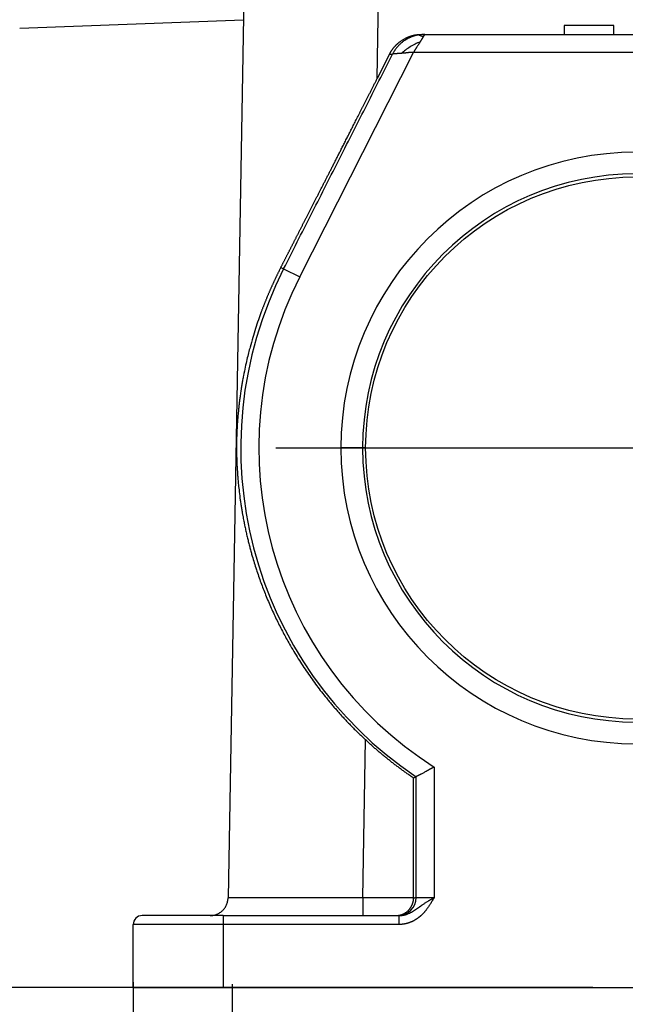
# Model space of a CAD drawing. Units: millimetres. Extents: x -671 to 71, y 1921 to 2446.
# Drawn here: x -267 to -233, y 2196 to 2250 of the extents above; entities that cross this region are included whole.
import ezdxf

# ---------------------------------------------------------------- set-up
doc = ezdxf.new("R2010")
doc.units = ezdxf.units.MM
doc.header["$LTSCALE"] = 65.395
doc.header["$PDMODE"] = 3
doc.header["$PDSIZE"] = 8
doc.linetypes.add('CENTER', pattern=[0.6, 0.375, -0.075, 0.075, -0.075])
doc.layers.get('Defpoints').update_dxf_attribs({"linetype": 'CONTINUOUS'})
doc.layers.add('1', color=7, linetype='CONTINUOUS', true_color=0xffffff)
doc.layers.add('Dim', color=3, linetype='CONTINUOUS', lineweight=15)
doc.styles.add('Romans字体', font='romans.shx', dxfattribs={"width": 0.75})
doc.dimstyles.new('01', dxfattribs={"dimtxt": 5, "dimasz": 4.5, "dimexe": 1.2, "dimexo": 0.2, "dimgap": 0.5, "dimtad": 1, "dimdec": 1, "dimdsep": 46, "dimtxsty": 'Romans字体', "dimcen": 0, "dimclrd": 1, "dimclre": 6, "dimclrt": 4, "dimazin": 2, "dimtfac": 1, "dimtdec": 1, "dimtofl": 0, "dimtmove": 0, "dimatfit": 3, "dimfxl": 1, "dimtolj": 1, "dimtzin": 0, "dimarcsym": 0})

# ---------------------------------------------------------------- blocks, each defined once
blk = doc.blocks.new('*D232')
at = {"layer": 'Defpoints', "color": 0, "transparency": 16777216}
for p in [(-260.598, 2197.159), (-204.607, 2196.182), (-260.598, 2158.221)]:
    blk.add_point(p, dxfattribs=at)
at = {"layer": 'Dim', "color": 6, "lineweight": -2, "transparency": 16777216}
for p, q in [((-260.598, 2196.959), (-260.598, 2157.021)), ((-204.607, 2195.982), (-204.607, 2157.021))]:
    blk.add_line(p, q, dxfattribs=at)
at = {"layer": 'Dim', "color": 1, "lineweight": -2, "transparency": 16777216}
blk.add_line((-209.107, 2158.221), (-256.098, 2158.221), dxfattribs=at)
at = {"layer": 'Dim', "color": 1, "transparency": 16777216}
for points in [[(-256.098, 2158.971), (-256.098, 2157.471), (-260.598, 2158.221)], [(-209.107, 2158.971), (-209.107, 2157.471), (-204.607, 2158.221)]]:
    blk.add_solid(points, dxfattribs=at)
at = {"layer": 'Dim', "color": 4, "transparency": 16777216, "insert": (-232.602, 2161.221), "char_height": 5, "attachment_point": 5, "rotation": 360, "style": 'Romans字体'}
blk.add_mtext('\\A1;56', dxfattribs=at)
blk = doc.blocks.new('*D233')
at = {"layer": 'Defpoints', "color": 0, "transparency": 16777216}
for p in [(-255.099, 2197.054), (-210.106, 2196.269), (-255.099, 2170.692)]:
    blk.add_point(p, dxfattribs=at)
at = {"layer": 'Dim', "color": 6, "lineweight": -2, "transparency": 16777216}
for p, q in [((-255.099, 2196.854), (-255.099, 2169.492)), ((-210.106, 2196.069), (-210.106, 2169.492))]:
    blk.add_line(p, q, dxfattribs=at)
at = {"layer": 'Dim', "color": 1, "lineweight": -2, "transparency": 16777216}
blk.add_line((-214.606, 2170.692), (-250.599, 2170.692), dxfattribs=at)
at = {"layer": 'Dim', "color": 1, "transparency": 16777216}
for points in [[(-250.599, 2171.442), (-250.599, 2169.942), (-255.099, 2170.692)], [(-214.606, 2171.442), (-214.606, 2169.942), (-210.106, 2170.692)]]:
    blk.add_solid(points, dxfattribs=at)
at = {"layer": 'Dim', "color": 4, "transparency": 16777216, "insert": (-232.603, 2173.692), "char_height": 5, "attachment_point": 5, "rotation": 360, "style": 'Romans字体'}
blk.add_mtext('\\A1;45', dxfattribs=at)
blk = doc.blocks.new('*D235')
at = {"layer": 'Defpoints', "color": 0, "transparency": 16777216}
for p in [(-282.122, 2311.698), (-260.598, 2197.159), (-260.598, 2170.692)]:
    blk.add_point(p, dxfattribs=at)
at = {"layer": 'Dim', "color": 6, "lineweight": -2, "transparency": 16777216}
for p, q in [((-282.122, 2311.498), (-282.122, 2169.492)), ((-260.598, 2196.959), (-260.598, 2169.492))]:
    blk.add_line(p, q, dxfattribs=at)
at = {"layer": 'Dim', "color": 1, "lineweight": -2, "transparency": 16777216}
blk.add_line((-277.622, 2170.692), (-265.098, 2170.692), dxfattribs=at)
at = {"layer": 'Dim', "color": 1, "transparency": 16777216}
for points in [[(-277.622, 2171.442), (-277.622, 2169.942), (-282.122, 2170.692)], [(-265.098, 2171.442), (-265.098, 2169.942), (-260.598, 2170.692)]]:
    blk.add_solid(points, dxfattribs=at)
at = {"layer": 'Dim', "color": 4, "transparency": 16777216, "insert": (-271.36, 2173.692), "char_height": 5, "attachment_point": 5, "rotation": 360, "style": 'Romans字体'}
blk.add_mtext('\\A1;21.5', dxfattribs=at)
blk = doc.blocks.new('*D236')
at = {"layer": 'Defpoints', "color": 0, "transparency": 16777216}
for p in [(-327.598, 2296.62), (-260.598, 2197.159), (-260.598, 2158.221)]:
    blk.add_point(p, dxfattribs=at)
at = {"layer": 'Dim', "color": 6, "lineweight": -2, "transparency": 16777216}
for p, q in [((-327.598, 2296.42), (-327.598, 2157.021)), ((-260.598, 2196.959), (-260.598, 2157.021))]:
    blk.add_line(p, q, dxfattribs=at)
at = {"layer": 'Dim', "color": 1, "lineweight": -2, "transparency": 16777216}
blk.add_line((-323.098, 2158.221), (-265.098, 2158.221), dxfattribs=at)
at = {"layer": 'Dim', "color": 1, "transparency": 16777216}
for points in [[(-323.098, 2158.971), (-323.098, 2157.471), (-327.598, 2158.221)], [(-265.098, 2158.971), (-265.098, 2157.471), (-260.598, 2158.221)]]:
    blk.add_solid(points, dxfattribs=at)
at = {"layer": 'Dim', "color": 4, "transparency": 16777216, "insert": (-294.098, 2161.221), "char_height": 5, "attachment_point": 5, "rotation": 360, "style": 'Romans字体'}
blk.add_mtext('\\A1;67', dxfattribs=at)
blk = doc.blocks.new('*D237')
at = {"layer": 'Defpoints', "color": 0, "transparency": 16777216}
for p in [(-236.872, 2277.17), (-310.065, 2196.67), (-234.841, 2196.67)]:
    blk.add_point(p, dxfattribs=at)
at = {"layer": 'Dim', "color": 6, "lineweight": -2, "transparency": 16777216}
for p, q in [((-237.072, 2277.17), (-311.265, 2277.17)), ((-235.041, 2196.67), (-311.265, 2196.67))]:
    blk.add_line(p, q, dxfattribs=at)
at = {"layer": 'Dim', "color": 1, "lineweight": -2, "transparency": 16777216}
blk.add_line((-310.065, 2272.67), (-310.065, 2201.17), dxfattribs=at)
at = {"layer": 'Dim', "color": 1, "transparency": 16777216}
for points in [[(-310.815, 2272.67), (-309.315, 2272.67), (-310.065, 2277.17)], [(-310.815, 2201.17), (-309.315, 2201.17), (-310.065, 2196.67)]]:
    blk.add_solid(points, dxfattribs=at)
at = {"layer": 'Dim', "color": 4, "transparency": 16777216, "insert": (-313.065, 2236.983), "char_height": 5, "attachment_point": 5, "rotation": 90, "style": 'Romans字体'}
blk.add_mtext('\\A1;80.5', dxfattribs=at)

msp = doc.modelspace()

# ---------------------------------------------------------------- linework, layer by layer
at = {"layer": '1', "color": 0, "linetype": 'Continuous', "lineweight": 25}
for p, q in [((-254.111, 2271.179), (-255.325, 2201.653)), ((-247.03, 2247.213), (-246.612, 2271.179)), ((-254.473, 2250.466), (-266.912, 2250.004)), ((-244.556, 2249.67), (-244.438, 2249.67)), ((-236.636, 2250.17), (-236.636, 2249.67)), ((-233.862, 2250.17), (-236.636, 2250.17)), ((-233.862, 2249.67), (-233.862, 2250.17)), ((-251.342, 2236.178), (-245.004, 2248.67)), ((-246.34, 2248.575), (-247.03, 2247.213)), ((-220.201, 2248.67), (-245.004, 2248.67)), ((-252.389, 2236.71), (-252.234, 2236.631)), ((-252.234, 2236.631), (-251.342, 2236.178)), ((-247.842, 2226.67), (-249.052, 2226.67)), ((-247.722, 2226.67), (-247.842, 2226.67)), ((-247.826, 2201.653), (-247.672, 2210.433)), ((-243.866, 2208.93), (-243.866, 2201.67)), ((-244.866, 2201.67), (-244.866, 2208.389)), ((-244.866, 2201.67), (-243.866, 2201.67)), ((-255.603, 2200.67), (-260.102, 2200.67)), ((-255.603, 2200.67), (-245.803, 2200.67)), ((-255.602, 2200.67), (-255.602, 2200.17)), ((-245.989, 2200.67), (-245.866, 2200.67)), ((-245.803, 2200.17), (-245.803, 2200.67)), ((-255.602, 2200.17), (-260.602, 2200.17)), ((-260.602, 2196.67), (-260.602, 2200.17)), ((-245.803, 2200.17), (-255.602, 2200.17)), ((-255.602, 2200.17), (-255.602, 2196.67)), ((-260.602, 2196.67), (-255.602, 2196.67)), ((-255.602, 2196.67), (-209.602, 2196.67))]:
    msp.add_line(p, q, dxfattribs=at)
at = {"layer": '1', "color": 0, "linetype": 'CENTER', "lineweight": 25}
msp.add_line((-252.674, 2226.67), (-212.531, 2226.67), dxfattribs=at)
at = {"layer": '1', "color": 0, "linetype": 'Continuous', "lineweight": 25}
msp.add_circle((-232.602, 2226.67), 15.071, dxfattribs=at)
for centre, radius, start, end in [((-232.602, 2226.67), 16.45, 0, 180), ((-232.602, 2226.67), 15.24, 0, 180), ((-232.602, 2226.67), 22.014, 153.0975, 236.1448), ((-232.602, 2226.67), 21.014, 153.0975, 237.5868), ((-232.602, 2226.67), 16.45, 180, 0), ((-232.602, 2226.67), 15.24, 180, 0), ((-260.102, 2200.17), 0.5, 90.0061, 180)]:
    msp.add_arc(centre, radius, start, end, dxfattribs=at)
msp.add_ellipse((-245.866, 2201.67), major_axis=(0, 1), ratio=0.999903, start_param=3.141664, end_param=4.712389, dxfattribs=at)
for points, degree, knots in [([(-246.34, 2248.575), (-246.214, 2248.823), (-246.027, 2249.026), (-245.838, 2249.23), (-245.368, 2249.519), (-245.1, 2249.595), (-244.835, 2249.67), (-244.556, 2249.67)], 2, [0, 0, 0, 0.25, 0.25, 0.5, 0.75, 0.75, 1, 1, 1]), ([(-244.39, 2249.67), (-244.39, 2249.67), (-244.39, 2249.67), (-244.39, 2249.67), (-244.39, 2249.669), (-244.39, 2249.669), (-244.391, 2249.668), (-244.392, 2249.666), (-244.392, 2249.665), (-244.394, 2249.663), (-244.395, 2249.662), (-244.396, 2249.66), (-244.398, 2249.657), (-244.399, 2249.655), (-244.401, 2249.652), (-244.403, 2249.649), (-244.405, 2249.645), (-244.407, 2249.642), (-244.41, 2249.638), (-244.413, 2249.634), (-244.415, 2249.63), (-244.418, 2249.625), (-244.422, 2249.62), (-244.425, 2249.615), (-244.428, 2249.61), (-244.432, 2249.604), (-244.436, 2249.598), (-244.44, 2249.592), (-244.444, 2249.585), (-244.448, 2249.578), (-244.452, 2249.571), (-244.457, 2249.564), (-244.462, 2249.556), (-244.467, 2249.548), (-244.472, 2249.54), (-244.477, 2249.531), (-244.481, 2249.525), (-244.482, 2249.522)], 3, [0, 0, 0, 0, 0.025423, 0.050999, 0.076734, 0.102629, 0.128688, 0.154914, 0.181309, 0.207878, 0.234623, 0.261547, 0.288652, 0.315941, 0.343417, 0.371083, 0.398941, 0.426994, 0.455244, 0.483694, 0.512346, 0.541202, 0.570265, 0.599536, 0.629019, 0.658714, 0.688625, 0.718753, 0.749101, 0.779669, 0.810461, 0.841478, 0.872722, 0.904194, 0.935897, 0.967831, 1, 1, 1, 1]), ([(-244.743, 2249.638), (-244.751, 2249.637), (-244.766, 2249.634), (-244.789, 2249.63), (-244.814, 2249.625), (-244.839, 2249.619), (-244.866, 2249.613), (-244.893, 2249.606), (-244.922, 2249.598), (-244.952, 2249.589), (-244.982, 2249.58), (-245.014, 2249.57), (-245.047, 2249.559), (-245.081, 2249.547), (-245.115, 2249.534), (-245.151, 2249.52), (-245.187, 2249.504), (-245.224, 2249.488), (-245.262, 2249.47), (-245.3, 2249.451), (-245.339, 2249.43), (-245.379, 2249.408), (-245.419, 2249.385), (-245.46, 2249.36), (-245.501, 2249.333), (-245.542, 2249.305), (-245.592, 2249.269), (-245.649, 2249.225), (-245.71, 2249.173), (-245.767, 2249.121), (-245.82, 2249.069), (-245.868, 2249.018), (-245.913, 2248.967), (-245.954, 2248.917), (-245.991, 2248.868), (-246.026, 2248.821), (-246.057, 2248.776), (-246.085, 2248.732), (-246.111, 2248.69), (-246.134, 2248.65), (-246.155, 2248.612), (-246.167, 2248.587), (-246.173, 2248.575)], 3, [0, 0, 0, 0, 0.012226, 0.025088, 0.038587, 0.052727, 0.067511, 0.082942, 0.099022, 0.115753, 0.133138, 0.151177, 0.169874, 0.189228, 0.20924, 0.22991, 0.251237, 0.27322, 0.295857, 0.319145, 0.343081, 0.36766, 0.392877, 0.418726, 0.445198, 0.472286, 0.49998, 0.545058, 0.588475, 0.630211, 0.670252, 0.708592, 0.745229, 0.780166, 0.813412, 0.844978, 0.874877, 0.903126, 0.929743, 0.954747, 0.97816, 1, 1, 1, 1]), ([(-244.644, 2249.255), (-244.738, 2249.216), (-244.833, 2249.173), (-245.02, 2249.078), (-245.112, 2249.026), (-245.29, 2248.916), (-245.375, 2248.858), (-245.538, 2248.738), (-245.614, 2248.677), (-245.686, 2248.614)], 3, [0, 0, 0, 0, 0.25, 0.25, 0.5, 0.5, 0.75, 0.75, 1, 1, 1, 1]), ([(-244.644, 2249.254), (-244.646, 2249.25), (-244.651, 2249.242), (-244.658, 2249.229), (-244.666, 2249.217), (-244.673, 2249.204), (-244.681, 2249.192), (-244.688, 2249.179), (-244.695, 2249.167), (-244.703, 2249.155), (-244.71, 2249.143), (-244.728, 2249.114), (-244.762, 2249.062), (-244.802, 2249.003), (-244.834, 2248.954), (-244.854, 2248.923), (-244.872, 2248.896), (-244.888, 2248.871), (-244.901, 2248.849), (-244.914, 2248.828), (-244.926, 2248.807), (-244.94, 2248.783), (-244.955, 2248.758), (-244.97, 2248.73), (-244.987, 2248.701), (-244.998, 2248.681), (-245.004, 2248.67)], 3, [0, 0, 0, 0, 0.023839, 0.047412, 0.07072, 0.093763, 0.116543, 0.13906, 0.161315, 0.18331, 0.205046, 0.226524, 0.337762, 0.480866, 0.53832, 0.590396, 0.637093, 0.678411, 0.714352, 0.744918, 0.780244, 0.818443, 0.859518, 0.903468, 0.950295, 1, 1, 1, 1]), ([(-244.482, 2249.523), (-244.52, 2249.537), (-244.555, 2249.552), (-244.618, 2249.579), (-244.674, 2249.605), (-244.711, 2249.623), (-244.73, 2249.632), (-244.735, 2249.635), (-244.741, 2249.638), (-244.743, 2249.638), (-244.743, 2249.638)], 3, [0, 0, 0, 0, 0.25, 0.25, 0.5, 0.75, 0.75, 0.875, 0.875, 1, 1, 1, 1]), ([(-244.482, 2249.522), (-244.484, 2249.52), (-244.487, 2249.514), (-244.493, 2249.506), (-244.498, 2249.497), (-244.503, 2249.488), (-244.509, 2249.479), (-244.515, 2249.47), (-244.521, 2249.46), (-244.527, 2249.45), (-244.533, 2249.44), (-244.539, 2249.429), (-244.546, 2249.418), (-244.552, 2249.407), (-244.559, 2249.396), (-244.566, 2249.385), (-244.573, 2249.373), (-244.58, 2249.361), (-244.588, 2249.348), (-244.595, 2249.336), (-244.603, 2249.323), (-244.611, 2249.31), (-244.619, 2249.296), (-244.627, 2249.283), (-244.635, 2249.269), (-244.641, 2249.259), (-244.644, 2249.254)], 3, [0, 0, 0, 0, 0.037909, 0.076133, 0.114675, 0.153536, 0.192718, 0.232222, 0.272049, 0.312203, 0.352682, 0.39349, 0.434628, 0.476097, 0.517898, 0.560033, 0.602503, 0.645309, 0.688452, 0.731934, 0.775756, 0.819918, 0.864423, 0.909271, 0.954463, 1, 1, 1, 1]), ([(-245.686, 2248.615), (-245.69, 2248.614), (-245.7, 2248.613), (-245.713, 2248.612), (-245.727, 2248.611), (-245.74, 2248.61), (-245.753, 2248.609), (-245.766, 2248.608), (-245.778, 2248.607), (-245.791, 2248.607), (-245.803, 2248.606), (-245.815, 2248.605), (-245.826, 2248.604), (-245.838, 2248.603), (-245.849, 2248.602), (-245.86, 2248.601), (-245.871, 2248.6), (-245.882, 2248.599), (-245.893, 2248.599), (-245.903, 2248.598), (-245.913, 2248.597), (-245.923, 2248.596), (-245.932, 2248.595), (-245.942, 2248.595), (-245.951, 2248.594), (-245.96, 2248.593), (-245.969, 2248.592), (-245.978, 2248.592), (-245.986, 2248.591), (-245.994, 2248.59), (-246.002, 2248.589), (-246.01, 2248.589), (-246.018, 2248.588), (-246.025, 2248.588), (-246.033, 2248.587), (-246.04, 2248.586), (-246.049, 2248.585), (-246.061, 2248.584), (-246.075, 2248.583), (-246.087, 2248.582), (-246.099, 2248.581), (-246.11, 2248.581), (-246.121, 2248.58), (-246.13, 2248.579), (-246.138, 2248.578), (-246.146, 2248.578), (-246.153, 2248.577), (-246.159, 2248.577), (-246.164, 2248.576), (-246.167, 2248.576), (-246.17, 2248.576), (-246.173, 2248.575), (-246.173, 2248.575), (-246.173, 2248.575)], 3, [0, 0, 0, 0, 0.016668, 0.033237, 0.049708, 0.06608, 0.082355, 0.098531, 0.114611, 0.130593, 0.146479, 0.162268, 0.177961, 0.193559, 0.209062, 0.224469, 0.239782, 0.255001, 0.270126, 0.285158, 0.300097, 0.314943, 0.329697, 0.344359, 0.358931, 0.373411, 0.387801, 0.402101, 0.416312, 0.430434, 0.444467, 0.458412, 0.47227, 0.486041, 0.499725, 0.513324, 0.526837, 0.556299, 0.58574, 0.615168, 0.64459, 0.674014, 0.703449, 0.7329, 0.762377, 0.791886, 0.821435, 0.851033, 0.880686, 0.910401, 0.940187, 0.970051, 1, 1, 1, 1]), ([(-245.004, 2248.67), (-245.01, 2248.67), (-245.023, 2248.669), (-245.041, 2248.669), (-245.06, 2248.668), (-245.079, 2248.667), (-245.098, 2248.666), (-245.117, 2248.665), (-245.137, 2248.664), (-245.156, 2248.662), (-245.175, 2248.661), (-245.195, 2248.66), (-245.214, 2248.658), (-245.234, 2248.657), (-245.254, 2248.655), (-245.273, 2248.653), (-245.293, 2248.651), (-245.313, 2248.649), (-245.333, 2248.647), (-245.353, 2248.645), (-245.379, 2248.642), (-245.41, 2248.639), (-245.445, 2248.635), (-245.48, 2248.631), (-245.513, 2248.628), (-245.545, 2248.625), (-245.575, 2248.622), (-245.605, 2248.62), (-245.633, 2248.618), (-245.66, 2248.616), (-245.677, 2248.615), (-245.686, 2248.615)], 3, [0, 0, 0, 0, 0.02595, 0.052066, 0.078348, 0.104795, 0.131408, 0.158187, 0.185133, 0.212245, 0.239525, 0.266971, 0.294585, 0.322367, 0.350316, 0.378433, 0.406718, 0.435171, 0.463793, 0.492583, 0.521543, 0.575503, 0.628089, 0.679304, 0.729156, 0.777649, 0.824791, 0.870589, 0.91505, 0.958184, 1, 1, 1, 1]), ([(-252.389, 2236.71), (-252.38, 2236.727), (-252.363, 2236.761), (-252.337, 2236.812), (-252.31, 2236.863), (-252.283, 2236.916), (-252.256, 2236.968), (-252.229, 2237.021), (-252.202, 2237.074), (-252.174, 2237.128), (-252.146, 2237.183), (-252.118, 2237.237), (-252.09, 2237.292), (-252.062, 2237.348), (-252.033, 2237.404), (-252.004, 2237.46), (-251.975, 2237.517), (-251.946, 2237.574), (-251.916, 2237.632), (-251.886, 2237.69), (-251.856, 2237.749), (-251.826, 2237.808), (-251.796, 2237.867), (-251.765, 2237.927), (-251.734, 2237.988), (-251.703, 2238.048), (-251.672, 2238.109), (-251.641, 2238.171), (-251.609, 2238.233), (-251.577, 2238.296), (-251.545, 2238.358), (-251.512, 2238.422), (-251.48, 2238.486), (-251.447, 2238.55), (-251.414, 2238.614), (-251.381, 2238.679), (-251.347, 2238.745), (-251.313, 2238.811), (-251.28, 2238.877), (-251.245, 2238.944), (-251.211, 2239.011), (-251.176, 2239.079), (-251.142, 2239.147), (-251.106, 2239.215), (-251.071, 2239.284), (-251.036, 2239.354), (-251, 2239.424), (-250.964, 2239.494), (-250.928, 2239.564), (-250.891, 2239.636), (-250.855, 2239.707), (-250.818, 2239.779), (-250.781, 2239.851), (-250.744, 2239.924), (-250.706, 2239.997), (-250.668, 2240.071), (-250.63, 2240.145), (-250.592, 2240.22), (-250.554, 2240.295), (-250.515, 2240.37), (-250.476, 2240.446), (-250.437, 2240.522), (-250.398, 2240.599), (-250.359, 2240.676), (-250.319, 2240.754), (-250.279, 2240.832), (-250.239, 2240.91), (-250.198, 2240.989), (-250.158, 2241.068), (-250.117, 2241.148), (-250.076, 2241.228), (-250.035, 2241.309), (-249.993, 2241.39), (-249.951, 2241.471), (-249.909, 2241.553), (-249.867, 2241.635), (-249.826, 2241.716), (-249.785, 2241.796), (-249.744, 2241.875), (-249.703, 2241.957), (-249.661, 2242.04), (-249.617, 2242.125), (-249.573, 2242.212), (-249.528, 2242.3), (-249.482, 2242.391), (-249.435, 2242.483), (-249.387, 2242.578), (-249.338, 2242.674), (-249.288, 2242.772), (-249.237, 2242.872), (-249.186, 2242.974), (-249.133, 2243.077), (-249.08, 2243.183), (-249.025, 2243.29), (-248.97, 2243.4), (-248.913, 2243.511), (-248.856, 2243.624), (-248.797, 2243.739), (-248.738, 2243.855), (-248.678, 2243.974), (-248.617, 2244.094), (-248.554, 2244.217), (-248.491, 2244.341), (-248.427, 2244.467), (-248.362, 2244.595), (-248.296, 2244.724), (-248.229, 2244.856), (-248.161, 2244.989), (-248.092, 2245.125), (-248.023, 2245.262), (-247.952, 2245.401), (-247.88, 2245.542), (-247.808, 2245.684), (-247.734, 2245.829), (-247.659, 2245.975), (-247.584, 2246.124), (-247.508, 2246.274), (-247.43, 2246.426), (-247.352, 2246.58), (-247.273, 2246.735), (-247.193, 2246.893), (-247.112, 2247.052), (-247.058, 2247.159), (-247.03, 2247.213)], 3, [0, 0, 0, 0, 0.005127, 0.01029, 0.015489, 0.020723, 0.025994, 0.0313, 0.036643, 0.042021, 0.047435, 0.052885, 0.058372, 0.063894, 0.069452, 0.075047, 0.080677, 0.086344, 0.092047, 0.097786, 0.103562, 0.109373, 0.115221, 0.121105, 0.127025, 0.132982, 0.138975, 0.145004, 0.15107, 0.157172, 0.16331, 0.169485, 0.175696, 0.181944, 0.188228, 0.194548, 0.200905, 0.207299, 0.213729, 0.220195, 0.226699, 0.233238, 0.239814, 0.246427, 0.253077, 0.259763, 0.266485, 0.273245, 0.280041, 0.286873, 0.293742, 0.300648, 0.307591, 0.31457, 0.321586, 0.328639, 0.335729, 0.342855, 0.350018, 0.357218, 0.364455, 0.371728, 0.379038, 0.386385, 0.393769, 0.40119, 0.408647, 0.416142, 0.423673, 0.431241, 0.438846, 0.446488, 0.454166, 0.461882, 0.469635, 0.477424, 0.48525, 0.492584, 0.500088, 0.507764, 0.515612, 0.52363, 0.53182, 0.540181, 0.548714, 0.557418, 0.566293, 0.57534, 0.584558, 0.593948, 0.603509, 0.613241, 0.623145, 0.633221, 0.643467, 0.653886, 0.664475, 0.675236, 0.686169, 0.697273, 0.708548, 0.719995, 0.731614, 0.743404, 0.755365, 0.767498, 0.779803, 0.792279, 0.804926, 0.817745, 0.830736, 0.843898, 0.857231, 0.870736, 0.884413, 0.898261, 0.91228, 0.926471, 0.940834, 0.955368, 0.970074, 0.984951, 1, 1, 1, 1]), ([(-252.389, 2236.71), (-252.399, 2236.691), (-252.418, 2236.653), (-252.447, 2236.597), (-252.476, 2236.54), (-252.504, 2236.482), (-252.533, 2236.425), (-252.562, 2236.367), (-252.59, 2236.309), (-252.619, 2236.251), (-252.647, 2236.193), (-252.675, 2236.134), (-252.703, 2236.075), (-252.731, 2236.015), (-252.759, 2235.956), (-252.787, 2235.896), (-252.815, 2235.836), (-252.843, 2235.775), (-252.87, 2235.715), (-252.898, 2235.654), (-252.925, 2235.593), (-252.953, 2235.531), (-252.98, 2235.469), (-253.007, 2235.407), (-253.034, 2235.345), (-253.061, 2235.282), (-253.088, 2235.22), (-253.115, 2235.156), (-253.141, 2235.093), (-253.168, 2235.029), (-253.194, 2234.965), (-253.22, 2234.901), (-253.246, 2234.837), (-253.272, 2234.772), (-253.298, 2234.707), (-253.324, 2234.642), (-253.349, 2234.576), (-253.375, 2234.51), (-253.4, 2234.444), (-253.425, 2234.378), (-253.451, 2234.311), (-253.523, 2234.115), (-253.643, 2233.782), (-253.802, 2233.303), (-253.957, 2232.801), (-254.084, 2232.35), (-254.19, 2231.944), (-254.28, 2231.574), (-254.374, 2231.153), (-254.452, 2230.771), (-254.511, 2230.451), (-254.552, 2230.219), (-254.586, 2230.01), (-254.615, 2229.826), (-254.638, 2229.665), (-254.657, 2229.528), (-254.678, 2229.373), (-254.7, 2229.197), (-254.724, 2228.996), (-254.744, 2228.809), (-254.761, 2228.639), (-254.775, 2228.483), (-254.79, 2228.301), (-254.806, 2228.097), (-254.821, 2227.865), (-254.832, 2227.649), (-254.841, 2227.44), (-254.847, 2227.241), (-254.852, 2227.049), (-254.854, 2226.861), (-254.854, 2226.697), (-254.853, 2226.552), (-254.852, 2226.424), (-254.849, 2226.271), (-254.844, 2226.088), (-254.837, 2225.898), (-254.828, 2225.715), (-254.819, 2225.542), (-254.807, 2225.351), (-254.792, 2225.142), (-254.772, 2224.897), (-254.744, 2224.595), (-254.703, 2224.212), (-254.656, 2223.847), (-254.61, 2223.534), (-254.575, 2223.306), (-254.54, 2223.099), (-254.508, 2222.914), (-254.478, 2222.75), (-254.451, 2222.608), (-254.427, 2222.487), (-254.394, 2222.324), (-254.349, 2222.114), (-254.291, 2221.853), (-254.231, 2221.6), (-254.17, 2221.354), (-254.108, 2221.116), (-254.045, 2220.885), (-253.931, 2220.481), (-253.756, 2219.913), (-253.506, 2219.194), (-253.233, 2218.483), (-252.934, 2217.779), (-252.608, 2217.078), (-252.267, 2216.409), (-251.877, 2215.7), (-251.432, 2214.958), (-250.925, 2214.187), (-250.402, 2213.46), (-250.015, 2212.962), (-249.781, 2212.675), (-249.704, 2212.582), (-249.628, 2212.49), (-249.551, 2212.399), (-249.474, 2212.309), (-249.397, 2212.219), (-249.32, 2212.131), (-249.243, 2212.042), (-249.165, 2211.955), (-249.087, 2211.869), (-249.01, 2211.783), (-248.932, 2211.698), (-248.854, 2211.613), (-248.776, 2211.53), (-248.697, 2211.447), (-248.619, 2211.364), (-248.54, 2211.283), (-248.462, 2211.202), (-248.383, 2211.122), (-248.304, 2211.043), (-248.226, 2210.964), (-248.147, 2210.886), (-248.068, 2210.809), (-247.989, 2210.733), (-247.91, 2210.657), (-247.831, 2210.582), (-247.752, 2210.507), (-247.699, 2210.458), (-247.672, 2210.433)], 3, [0, 0, 0, 0, 0.00219, 0.004389, 0.006597, 0.008813, 0.011038, 0.013271, 0.015513, 0.017764, 0.020023, 0.022292, 0.024568, 0.026854, 0.029148, 0.031451, 0.033763, 0.036083, 0.038412, 0.04075, 0.043096, 0.045451, 0.047815, 0.050188, 0.052569, 0.054959, 0.057358, 0.059766, 0.062182, 0.064608, 0.067042, 0.069485, 0.071936, 0.074396, 0.076866, 0.079344, 0.08183, 0.084326, 0.08683, 0.089344, 0.091866, 0.094397, 0.111565, 0.129553, 0.148362, 0.167994, 0.179923, 0.193653, 0.209185, 0.226518, 0.235906, 0.24441, 0.252032, 0.258771, 0.264627, 0.2696, 0.27369, 0.281503, 0.288744, 0.295411, 0.301506, 0.307029, 0.311981, 0.320704, 0.328327, 0.335865, 0.342574, 0.348972, 0.355112, 0.360958, 0.367123, 0.371091, 0.375356, 0.379926, 0.386698, 0.394389, 0.399917, 0.406119, 0.412996, 0.420549, 0.428779, 0.439724, 0.45377, 0.470916, 0.480152, 0.488601, 0.496263, 0.503139, 0.509228, 0.51453, 0.519046, 0.522775, 0.532791, 0.542536, 0.552012, 0.561217, 0.570152, 0.578818, 0.587214, 0.615785, 0.643036, 0.668974, 0.697004, 0.724032, 0.75007, 0.775129, 0.807403, 0.838391, 0.868135, 0.89668, 0.900619, 0.904538, 0.908438, 0.912317, 0.916178, 0.920018, 0.92384, 0.927643, 0.931427, 0.935193, 0.93894, 0.942668, 0.946379, 0.950072, 0.953747, 0.957404, 0.961045, 0.964668, 0.968274, 0.971863, 0.975436, 0.978992, 0.982533, 0.986057, 0.989566, 0.993059, 0.996537, 1, 1, 1, 1]), ([(-243.866, 2208.93), (-243.872, 2208.927), (-243.883, 2208.921), (-243.899, 2208.912), (-243.915, 2208.903), (-243.931, 2208.895), (-243.947, 2208.886), (-243.962, 2208.878), (-243.977, 2208.869), (-243.992, 2208.861), (-244.007, 2208.853), (-244.021, 2208.845), (-244.035, 2208.838), (-244.049, 2208.83), (-244.063, 2208.823), (-244.076, 2208.816), (-244.089, 2208.808), (-244.102, 2208.802), (-244.114, 2208.795), (-244.126, 2208.788), (-244.138, 2208.782), (-244.15, 2208.775), (-244.161, 2208.769), (-244.173, 2208.763), (-244.184, 2208.757), (-244.194, 2208.751), (-244.205, 2208.745), (-244.215, 2208.74), (-244.224, 2208.734), (-244.234, 2208.729), (-244.243, 2208.724), (-244.252, 2208.719), (-244.291, 2208.698), (-244.356, 2208.663), (-244.442, 2208.616), (-244.519, 2208.575), (-244.573, 2208.546), (-244.609, 2208.526), (-244.631, 2208.515), (-244.651, 2208.504), (-244.671, 2208.493), (-244.69, 2208.483), (-244.708, 2208.474), (-244.725, 2208.465), (-244.741, 2208.456), (-244.756, 2208.448), (-244.77, 2208.441), (-244.783, 2208.434), (-244.795, 2208.428), (-244.806, 2208.422), (-244.816, 2208.416), (-244.825, 2208.411), (-244.834, 2208.407), (-244.841, 2208.403), (-244.847, 2208.399), (-244.853, 2208.396), (-244.857, 2208.394), (-244.861, 2208.392), (-244.864, 2208.39), (-244.866, 2208.389), (-244.866, 2208.389), (-244.866, 2208.389)], 3, [0, 0, 0, 0, 0.011375, 0.022585, 0.033631, 0.044511, 0.055227, 0.065778, 0.076164, 0.086385, 0.096442, 0.106333, 0.11606, 0.125623, 0.13502, 0.144253, 0.153321, 0.162224, 0.170962, 0.179536, 0.187945, 0.19619, 0.20427, 0.212185, 0.219935, 0.227521, 0.234943, 0.2422, 0.249292, 0.25622, 0.262983, 0.269582, 0.276016, 0.347262, 0.414565, 0.477965, 0.537513, 0.55849, 0.579291, 0.599921, 0.620382, 0.640679, 0.660813, 0.680789, 0.700611, 0.720282, 0.739805, 0.759185, 0.778426, 0.797532, 0.816506, 0.835354, 0.854079, 0.872685, 0.891177, 0.90956, 0.927839, 0.946017, 0.9641, 0.982093, 1, 1, 1, 1]), ([(-256.324, 2200.67), (-256.26, 2200.67), (-256.195, 2200.676), (-256.068, 2200.701), (-256.006, 2200.72), (-255.886, 2200.769), (-255.828, 2200.799), (-255.72, 2200.871), (-255.67, 2200.912), (-255.577, 2201.002), (-255.536, 2201.052), (-255.463, 2201.159), (-255.431, 2201.216), (-255.38, 2201.335), (-255.36, 2201.397), (-255.333, 2201.523), (-255.326, 2201.588), (-255.325, 2201.653)], 3, [0, 0, 0, 0, 0.125, 0.125, 0.25, 0.25, 0.375, 0.375, 0.5, 0.5, 0.625, 0.625, 0.75, 0.75, 0.875, 0.875, 1, 1, 1, 1]), ([(-247.826, 2201.653), (-247.826, 2201.653), (-248.039, 2201.652), (-248.512, 2201.651), (-249.283, 2201.65), (-250.169, 2201.65), (-251.146, 2201.649), (-252.173, 2201.649), (-252.864, 2201.649), (-253.257, 2201.649), (-253.38, 2201.649), (-253.498, 2201.649), (-253.612, 2201.649), (-253.721, 2201.649), (-253.825, 2201.649), (-253.925, 2201.649), (-254.021, 2201.649), (-254.112, 2201.649), (-254.199, 2201.649), (-254.281, 2201.649), (-254.36, 2201.649), (-254.434, 2201.649), (-254.505, 2201.649), (-254.572, 2201.649), (-254.635, 2201.649), (-254.695, 2201.649), (-254.751, 2201.649), (-254.803, 2201.649), (-254.853, 2201.65), (-254.899, 2201.65), (-254.942, 2201.65), (-254.982, 2201.65), (-255.02, 2201.65), (-255.054, 2201.65), (-255.086, 2201.65), (-255.116, 2201.65), (-255.143, 2201.65), (-255.167, 2201.65), (-255.19, 2201.651), (-255.21, 2201.651), (-255.228, 2201.651), (-255.245, 2201.651), (-255.259, 2201.651), (-255.272, 2201.651), (-255.283, 2201.651), (-255.293, 2201.651), (-255.301, 2201.652), (-255.308, 2201.652), (-255.313, 2201.652), (-255.318, 2201.652), (-255.321, 2201.652), (-255.323, 2201.652), (-255.324, 2201.653), (-255.324, 2201.653), (-255.325, 2201.653)], 3, [0, 0, 0, 0, 0.000046, 0.054413, 0.12036, 0.197881, 0.28697, 0.387619, 0.499819, 0.515393, 0.530765, 0.545933, 0.560899, 0.575662, 0.590223, 0.604581, 0.618736, 0.632689, 0.646439, 0.659986, 0.673331, 0.686473, 0.699412, 0.712148, 0.724682, 0.737013, 0.749142, 0.761068, 0.772791, 0.784311, 0.795629, 0.806744, 0.817657, 0.828367, 0.838874, 0.849178, 0.85928, 0.869179, 0.878875, 0.888369, 0.89766, 0.906749, 0.915634, 0.924317, 0.932798, 0.941075, 0.94915, 0.957023, 0.964692, 0.972159, 0.979423, 0.986485, 0.993344, 1, 1, 1, 1]), ([(-247.826, 2201.653), (-247.826, 2201.588), (-247.826, 2201.523), (-247.826, 2201.397), (-247.826, 2201.335), (-247.826, 2201.216), (-247.826, 2201.159), (-247.826, 2201.052), (-247.826, 2201.002), (-247.826, 2200.912), (-247.826, 2200.871), (-247.826, 2200.799), (-247.826, 2200.769), (-247.826, 2200.72), (-247.826, 2200.701), (-247.826, 2200.677), (-247.826, 2200.67), (-247.826, 2200.67)], 3, [0, 0, 0, 0, 0.12502, 0.12502, 0.250039, 0.250039, 0.375059, 0.375059, 0.500078, 0.500078, 0.625098, 0.625098, 0.750117, 0.750117, 0.875137, 0.875137, 1, 1, 1, 1]), ([(-245.989, 2200.67), (-245.984, 2200.67), (-245.973, 2200.67), (-245.957, 2200.671), (-245.942, 2200.671), (-245.926, 2200.672), (-245.911, 2200.673), (-245.896, 2200.675), (-245.881, 2200.676), (-245.867, 2200.678), (-245.852, 2200.68), (-245.838, 2200.682), (-245.824, 2200.684), (-245.811, 2200.687), (-245.797, 2200.689), (-245.784, 2200.692), (-245.771, 2200.695), (-245.758, 2200.698), (-245.745, 2200.701), (-245.733, 2200.705), (-245.72, 2200.708), (-245.708, 2200.712), (-245.697, 2200.715), (-245.685, 2200.719), (-245.674, 2200.723), (-245.662, 2200.727), (-245.651, 2200.731), (-245.641, 2200.735), (-245.63, 2200.739), (-245.62, 2200.743), (-245.61, 2200.747), (-245.6, 2200.752), (-245.59, 2200.756), (-245.58, 2200.76), (-245.571, 2200.764), (-245.562, 2200.769), (-245.553, 2200.773), (-245.545, 2200.777), (-245.536, 2200.782), (-245.528, 2200.786), (-245.52, 2200.79), (-245.512, 2200.795), (-245.504, 2200.799), (-245.497, 2200.803), (-245.49, 2200.807), (-245.483, 2200.812), (-245.476, 2200.816), (-245.458, 2200.827), (-245.429, 2200.846), (-245.389, 2200.876), (-245.351, 2200.907), (-245.314, 2200.941), (-245.284, 2200.972), (-245.26, 2200.998), (-245.242, 2201.019), (-245.225, 2201.039), (-245.208, 2201.061), (-245.192, 2201.082), (-245.177, 2201.105), (-245.163, 2201.127), (-245.149, 2201.15), (-245.135, 2201.172), (-245.123, 2201.196), (-245.111, 2201.219), (-245.099, 2201.243), (-245.088, 2201.267), (-245.078, 2201.291), (-245.069, 2201.315), (-245.06, 2201.339), (-245.052, 2201.364), (-245.044, 2201.389), (-245.037, 2201.413), (-245.031, 2201.438), (-245.025, 2201.463), (-245.02, 2201.488), (-245.016, 2201.513), (-245.012, 2201.538), (-245.009, 2201.562), (-245.007, 2201.587), (-245.005, 2201.612), (-245.004, 2201.637), (-245.003, 2201.653), (-245.003, 2201.661)], 3, [0, 0, 0, 0, 0.012069, 0.02399, 0.035762, 0.047386, 0.05886, 0.070186, 0.081364, 0.092393, 0.103273, 0.114004, 0.124587, 0.135022, 0.145307, 0.155444, 0.165433, 0.175273, 0.184965, 0.194508, 0.203902, 0.213148, 0.222246, 0.231195, 0.239996, 0.248648, 0.257152, 0.265508, 0.273715, 0.281774, 0.289684, 0.297447, 0.305061, 0.312526, 0.319844, 0.327014, 0.334035, 0.340908, 0.347634, 0.354211, 0.360641, 0.366922, 0.373056, 0.379042, 0.38488, 0.39057, 0.396113, 0.401509, 0.435276, 0.468883, 0.502343, 0.535668, 0.56887, 0.58635, 0.6036, 0.620622, 0.637421, 0.654001, 0.670367, 0.686522, 0.702471, 0.718219, 0.733771, 0.749132, 0.764307, 0.779301, 0.794122, 0.808774, 0.823263, 0.837596, 0.85178, 0.86582, 0.879725, 0.893501, 0.907156, 0.920697, 0.934132, 0.947469, 0.960716, 0.973881, 0.986973, 1, 1, 1, 1]), ([(-243.866, 2201.67), (-244.132, 2201.196), (-244.358, 2200.919), (-244.467, 2200.785), (-244.583, 2200.679), (-244.683, 2200.587), (-244.802, 2200.504), (-245.031, 2200.345), (-245.264, 2200.267), (-245.51, 2200.183), (-245.803, 2200.17)], 2, [0, 0, 0, 0.25, 0.25, 0.375, 0.375, 0.5, 0.5, 0.75, 0.75, 1, 1, 1]), ([(-245.803, 2200.67), (-245.797, 2200.67), (-245.786, 2200.67), (-245.769, 2200.671), (-245.752, 2200.671), (-245.735, 2200.672), (-245.719, 2200.673), (-245.702, 2200.675), (-245.686, 2200.676), (-245.669, 2200.678), (-245.653, 2200.68), (-245.637, 2200.682), (-245.621, 2200.684), (-245.606, 2200.687), (-245.59, 2200.69), (-245.574, 2200.693), (-245.559, 2200.696), (-245.544, 2200.699), (-245.529, 2200.703), (-245.514, 2200.706), (-245.499, 2200.71), (-245.484, 2200.714), (-245.469, 2200.718), (-245.455, 2200.722), (-245.441, 2200.726), (-245.426, 2200.731), (-245.412, 2200.735), (-245.399, 2200.74), (-245.385, 2200.745), (-245.371, 2200.75), (-245.32, 2200.769), (-245.234, 2200.806), (-245.117, 2200.866), (-245.007, 2200.932), (-244.898, 2201.004), (-244.787, 2201.081), (-244.671, 2201.163), (-244.552, 2201.247), (-244.449, 2201.316), (-244.364, 2201.371), (-244.299, 2201.413), (-244.229, 2201.456), (-244.174, 2201.49), (-244.135, 2201.513), (-244.113, 2201.526), (-244.089, 2201.54), (-244.064, 2201.555), (-244.036, 2201.572), (-244.006, 2201.589), (-243.974, 2201.608), (-243.94, 2201.628), (-243.904, 2201.649), (-243.879, 2201.663), (-243.866, 2201.67)], 3, [0, 0, 0, 0, 0.007546, 0.015053, 0.02252, 0.029948, 0.037337, 0.044686, 0.051996, 0.059267, 0.066498, 0.073691, 0.080844, 0.087958, 0.095033, 0.10207, 0.109067, 0.116025, 0.122945, 0.129826, 0.136669, 0.143473, 0.150238, 0.156965, 0.163654, 0.170305, 0.176918, 0.183492, 0.190029, 0.196529, 0.202991, 0.263632, 0.323246, 0.381877, 0.439613, 0.504031, 0.569945, 0.636763, 0.707683, 0.740575, 0.775541, 0.812574, 0.85168, 0.862016, 0.873355, 0.885695, 0.899034, 0.913369, 0.9287, 0.945027, 0.96235, 0.980673, 1, 1, 1, 1]), ([(-252.365, 2200.67), (-252.094, 2200.67), (-251.257, 2200.67), (-249.739, 2200.67), (-248.477, 2200.67), (-247.826, 2200.67), (-247.826, 2200.67), (-247.826, 2200.67)], 3, [0, 0, 0, 0, 0.202327, 0.60116, 0.999993, 0.999993, 1, 1, 1, 1])]:
    msp.add_open_spline(points, degree=degree, knots=knots, dxfattribs=at)
for points, degree in [([(-244.743, 2249.639), (-244.627, 2249.66), (-244.508, 2249.67), (-244.39, 2249.67)], 3), ([(-244.39, 2249.67), (-244.445, 2249.67), (-244.501, 2249.67), (-244.556, 2249.67)], 3), ([(-244.39, 2249.67), (-220.815, 2249.67)], 1), ([(-252.234, 2236.631), (-246.173, 2248.575)], 1), ([(-246.34, 2248.575), (-246.284, 2248.575), (-246.229, 2248.575), (-246.173, 2248.575)], 3), ([(-245.004, 2208.315), (-246.419, 2209.27), (-247.672, 2210.433)], 2), ([(-244.866, 2208.389), (-245.005, 2208.315)], 1), ([(-245.003, 2201.661), (-245.004, 2208.315)], 1), ([(-245.003, 2201.661), (-245.944, 2201.659), (-246.885, 2201.656), (-247.826, 2201.653)], 3), ([(-245.003, 2201.661), (-244.866, 2201.67)], 1)]:
    msp.add_open_spline(points, degree=degree, dxfattribs=at)

# ---------------------------------------------------------------- dimensions: what is measured, and where the dimension line sits
at = {"layer": 'Dim'}
for base, p1, p2, picture, middle in [((-260.598, 2170.692), (-282.122, 2311.698), (-260.598, 2197.159), '*D235', (-271.36, 2173.692)), ((-260.598, 2158.221), (-327.598, 2296.62), (-260.598, 2197.159), '*D236', (-294.098, 2161.221)), ((-260.598, 2158.221), (-204.607, 2196.182), (-260.598, 2197.159), '*D232', (-232.602, 2161.221)), ((-255.099, 2170.692), (-210.106, 2196.269), (-255.099, 2197.054), '*D233', (-232.603, 2173.692))]:
    dim = msp.add_linear_dim(base=base, p1=p1, p2=p2, angle=180, dimstyle='01', dxfattribs=at)
    dim.commit()
    dim.dimension.update_dxf_attribs({"geometry": picture, "text_midpoint": middle})
dim = msp.add_linear_dim(base=(-310.065, 2196.67), p1=(-236.872, 2277.17), p2=(-234.841, 2196.67), angle=90, dimstyle='01', dxfattribs=at)
dim.commit()
dim.dimension.update_dxf_attribs({"geometry": '*D237', "text_midpoint": (-310.065, 2236.983), "dimtype": 160})

doc.saveas('drawing.dxf')
